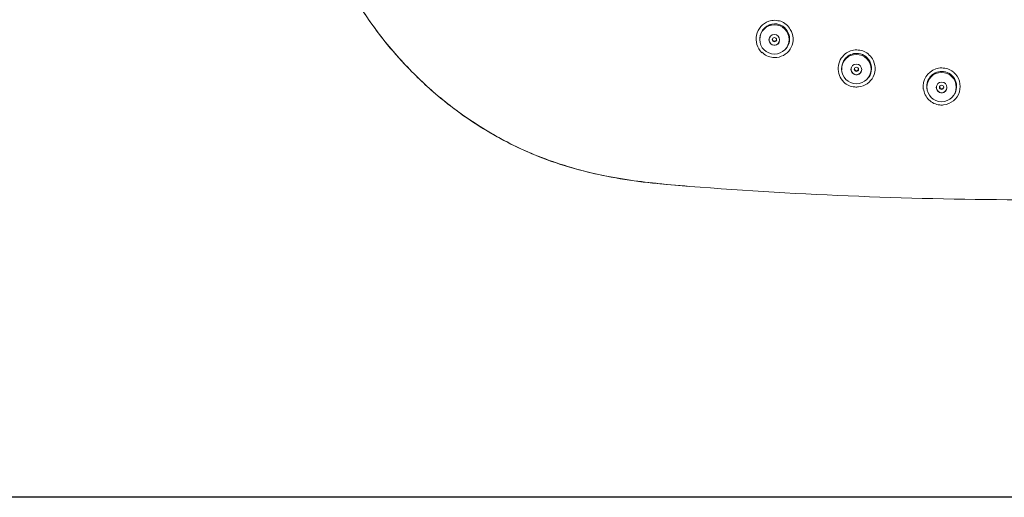
# Model space of a CAD drawing. Units: inches. Extents: x 776 to 1575, y 9 to 697.
# Drawn here: x 910 to 1043, y 9 to 73 of the extents above; entities that cross this region are included whole.
import ezdxf

# ---------------------------------------------------------------- set-up
doc = ezdxf.new("R2010")
doc.units = ezdxf.units.IN
doc.header["$LTSCALE"] = 10
doc.header["$MEASUREMENT"] = 0

msp = doc.modelspace()

# ---------------------------------------------------------------- linework, layer by layer
msp.add_lwpolyline([(776.07, 679.82), (1553.94, 679.82), (1553.94, 8.61), (776.07, 8.61)], close=True)
at = {"lineweight": 9}
for points in [[(956.77, 73.81, 0.033951), (960.83, 68.5, 0.009359), (963.05, 66.1, 0.009383), (965.42, 63.84, 0.033848), (970.58, 59.78, 0.033632), (976.31, 56.38, 0.022083), (980.15, 54.65, 0.021444), (984.14, 53.26, 0.020729), (988.33, 52.17, 0.017342), (992.6, 51.41, 0.014599), (1000.57, 50.58, -0.006637), (995.57, 51.02, -0.016932), (990.61, 51.71, -0.022457), (985.62, 52.82, -0.025457), (980.76, 54.39, -0.02119), (976.93, 56.06, -0.021541), (973.24, 58.06, -0.021814), (969.64, 60.43, -0.0211), (966.25, 63.11, -0.027531), (962.1, 67.08, -0.021694), (959.09, 70.6, -0.022507), (956.37, 74.41, -0.020541)], [(1012.09, 72.99, 0.085718), (1011.26, 72.85, 0.551346), (1010.32, 68.62)], [(1010.07, 70.53, -0.408894), (1012.08, 72.5, 0.387985), (1010.08, 70.67), (1010.07, 70.53)], [(1010.34, 68.69, 0.171089), (1011.84, 67.97, 0.054099), (1012.34, 67.98, 0.554685), (1014.18, 71.76, 0.08158), (1013.63, 72.44)], [(1013.51, 69.06), (1013.58, 69.13, 0.644787), (1012.05, 72.52)], [(1023.14, 69, 0.172271), (1021.6, 68.46, 0.444214), (1021.39, 64.65, 0.170918), (1022.88, 63.99, 0.054098), (1023.39, 64, 0.553117), (1025.25, 67.79, 0.080319), (1024.68, 68.45)], [(1021.13, 66.41), (1021.13, 66.31, -0.449649), (1023.14, 68.53, 0.414332), (1021.13, 66.5)], [(1024.74, 65.28), (1024.8, 65.36, 0.598436), (1023.1, 68.53)], [(1034.62, 66.57, 0.086004), (1033.8, 66.43, 0.349012), (1032.11, 63.71)], [(1032.15, 63.76, 0.168252), (1032.89, 62.25, 0.170918), (1034.36, 61.56, 0.054276), (1034.87, 61.57, 0.66732), (1036.19, 65.98)], [(1036.38, 63.09), (1036.42, 63.17, 0.553229), (1034.6, 66.1)], [(1046.3, 48.77, -0.019009), (1000.57, 50.57, 0.019009), (1046.3, 48.77, 0.019009)]]:
    msp.add_lwpolyline(points, format="xyb", dxfattribs=at)
msp.add_lwpolyline([(1034.62, 66.09, 0.466824), (1032.65, 63.71), (1032.66, 63.61, -0.48915)], format="xyb", close=True, dxfattribs=at)
for centre, radius in [((1012.03, 70.4), 1.98), ((1012.02, 70.36), 0.72), ((1012.03, 70.37), 0.288), ((1023.09, 66.41), 1.98), ((1023.09, 66.36), 0.72), ((1023.1, 66.37), 0.288), ((1034.59, 63.97), 1.98), ((1034.6, 63.93), 0.72), ((1034.6, 63.94), 0.289)]:
    msp.add_circle(centre, radius, dxfattribs=at)
for centre, radius, start, end in [((1012.04, 70.36), 0.726, 156.5728, 337.0156), ((1012.07, 70.45), 0.291, 156.5207, 336.8298), ((1023.1, 66.36), 0.715, 254.1689, 344.7229), ((1023.12, 66.46), 0.287, 254.3582, 344.6059), ((1034.61, 63.94), 0.725, 172.1028, 352.4906), ((1034.61, 64.03), 0.285, 262.0308, 352.7907)]:
    msp.add_arc(centre, radius, start, end, dxfattribs=at)
for points in [[(1012.9, 72.85), (1012.64, 72.93), (1012.36, 72.96), (1012.09, 72.99)], [(1013.63, 72.44), (1013.41, 72.62), (1013.16, 72.76), (1012.9, 72.85)], [(1023.95, 68.86), (1023.69, 68.95), (1023.42, 68.97), (1023.14, 69)], [(1024.68, 68.45), (1024.46, 68.63), (1024.22, 68.77), (1023.95, 68.86)], [(1021.13, 66.5), (1021.13, 66.47), (1021.13, 66.44), (1021.13, 66.41)], [(1022.41, 66.57), (1022.3, 66.18), (1022.52, 65.78), (1022.9, 65.68)], [(1022.85, 66.54), (1022.81, 66.39), (1022.89, 66.23), (1023.05, 66.19)], [(1035.44, 66.43), (1035.18, 66.52), (1034.9, 66.54), (1034.62, 66.57)], [(1036.17, 66.02), (1035.95, 66.2), (1035.7, 66.34), (1035.44, 66.43)], [(1034.33, 64.08), (1034.31, 63.92), (1034.42, 63.77), (1034.58, 63.75)]]:
    msp.add_open_spline(points, degree=3, dxfattribs=at)

doc.saveas('drawing.dxf')
